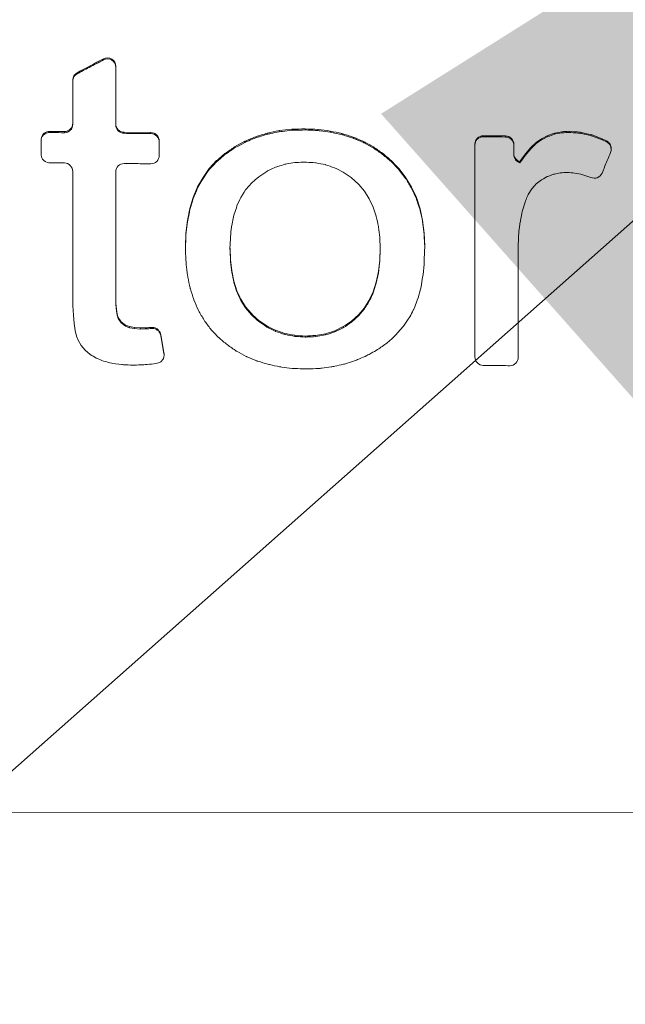
# Paper-space layout '1' of a CAD drawing. Units: feet. Extents: x -0.8 to 15.8, y -0.3 to 10.3.
# Drawn here: x 5.3 to 5.3, y 3.2 to 3.2 of the extents above; entities that cross this region are included whole.
import ezdxf

# ---------------------------------------------------------------- set-up
doc = ezdxf.new("R2010")
doc.units = ezdxf.units.FT
doc.header["$MEASUREMENT"] = 0
for name, color, linetype, lineweight in [('UGD - DETAIL 2', 7, 'Continuous', 5), ('UGD - DETAIL 5', 7, 'Continuous', 25), ('UGD - DETAIL TEXT', 7, 'Continuous', 9), ('UGD - TITLEBLOCK', 7, 'Continuous', 9)]:
    doc.layers.add(name, color=color, linetype=linetype, lineweight=lineweight)
doc.styles.add('UGD_Standard', font='arial.ttf')
doc.dimstyles.new('UGD_Standard', dxfattribs={"dimtxt": 0.075, "dimasz": 0.075, "dimexe": 0.075, "dimexo": 0.075, "dimgap": 0.075, "dimtad": 0, "dimtih": 1, "dimtoh": 1, "dimlfac": -1, "dimzin": 0, "dimdsep": 46, "dimtxsty": 'UGD_Standard', "dimcen": 0.075, "dimclrd": 7, "dimclre": 7, "dimclrt": 7, "dimadec": 0, "dimazin": 0, "dimtfac": 1, "dimtofl": 0, "dimtmove": 0, "dimatfit": 1, "dimfxl": 1, "dimtfill": 1, "dimtolj": 1, "dimtzin": 0, "dimlwd": -1, "dimlwe": -1, "dimarcsym": 0})

# ---------------------------------------------------------------- blocks, each defined once
blk = doc.blocks.new('sc160_chamber_endcap')
at = {"layer": 'UGD - DETAIL 2'}
for p, q in [((5.8365, 1.4152), (5.8365, 1.4136)), ((5.8549, 1.4039), (5.8549, 1.4023)), ((5.7971, 1.3943), (5.7971, 1.3927)), ((5.7905, 1.3832), (5.7905, 1.3816)), ((5.7555, 1.3064), (5.7555, 1.3048)), ((5.778, 1.3062), (5.778, 1.3045)), ((5.9075, 1.3048), (5.8674, 1.3052)), ((5.8674, 1.3052), (5.8674, 1.3036)), ((5.9075, 1.3048), (5.9075, 1.3032)), ((6.0645, 1.2986), (6.0645, 1.297)), ((6.0997, 1.3076), (6.0816, 1.3038)), ((6.0816, 1.3038), (6.0816, 1.3022)), ((6.1186, 1.3097), (6.0997, 1.3076)), ((6.0997, 1.3076), (6.0997, 1.306)), ((6.1186, 1.3097), (6.1186, 1.3081)), ((6.1384, 1.3103), (6.1384, 1.3087)), ((6.1577, 1.3094), (6.1577, 1.3078)), ((6.176, 1.307), (6.176, 1.3054)), ((6.1935, 1.3032), (6.1935, 1.3016)), ((6.2101, 1.298), (6.2101, 1.2964)), ((6.4383, 1.2997), (6.405, 1.3)), ((6.405, 1.3), (6.405, 1.2984)), ((6.4383, 1.2997), (6.4383, 1.2981)), ((6.5016, 1.3004), (6.492, 1.2954)), ((6.5118, 1.3039), (6.5016, 1.3004)), ((6.5016, 1.3004), (6.5016, 1.2988)), ((6.5224, 1.306), (6.5118, 1.3039)), ((6.5118, 1.3039), (6.5118, 1.3023)), ((6.5224, 1.306), (6.5224, 1.3044)), ((6.5335, 1.3066), (6.5335, 1.305)), ((6.55, 1.3053), (6.55, 1.3037)), ((6.5832, 1.2956), (6.5665, 1.3016)), ((6.5665, 1.3016), (6.5665, 1.3)), ((5.743, 1.2939), (5.743, 1.2723)), ((5.92, 1.2705), (5.92, 1.2921)), ((6.0482, 1.2917), (6.0328, 1.2833)), ((6.0328, 1.2833), (6.0328, 1.2817)), ((6.0482, 1.2917), (6.0482, 1.2901)), ((6.2257, 1.2914), (6.2257, 1.2898)), ((6.2405, 1.2833), (6.2405, 1.2817)), ((6.3925, 1.2875), (6.3925, 1.2859)), ((6.4508, 1.2717), (6.4508, 1.287)), ((6.4763, 1.2822), (6.4681, 1.2727)), ((6.4843, 1.2898), (6.4763, 1.2822)), ((6.4763, 1.2822), (6.4763, 1.2806)), ((6.492, 1.2954), (6.4843, 1.2898)), ((6.4843, 1.2898), (6.4843, 1.2882)), ((6.492, 1.2954), (6.492, 1.2938)), ((6.5894, 1.2926), (6.5832, 1.2956)), ((6.5832, 1.2956), (6.5832, 1.294)), ((6.5894, 1.291), (6.5832, 1.294)), ((6.5894, 1.2926), (6.5894, 1.291)), ((6.0183, 1.2734), (6.0183, 1.2718)), ((6.2543, 1.2737), (6.2543, 1.2721)), ((6.4681, 1.2727), (6.4596, 1.2612)), ((6.4681, 1.2727), (6.4681, 1.2711)), ((6.5964, 1.2795), (6.5964, 1.2811)), ((6.0059, 1.2627), (5.9949, 1.2509)), ((6.0059, 1.2627), (6.0059, 1.2611)), ((6.2673, 1.2628), (6.2673, 1.2612)), ((6.4596, 1.2612), (6.4596, 1.2596)), ((5.9949, 1.2509), (5.9855, 1.2377)), ((5.9949, 1.2509), (5.9949, 1.2493)), ((6.2892, 1.2372), (6.279, 1.2505)), ((6.279, 1.2505), (6.279, 1.2489)), ((6.554, 1.2417), (6.566, 1.2377)), ((5.9774, 1.2234), (5.9709, 1.2078)), ((5.9855, 1.2377), (5.9774, 1.2234)), ((5.9774, 1.2234), (5.9774, 1.2218)), ((5.9855, 1.2377), (5.9855, 1.2361)), ((6.2074, 1.2373), (6.2186, 1.2272)), ((6.2186, 1.2272), (6.2271, 1.2171)), ((6.2978, 1.2229), (6.2892, 1.2372)), ((6.2892, 1.2372), (6.2892, 1.2356)), ((6.2271, 1.2171), (6.2343, 1.2058)), ((6.3048, 1.2074), (6.2978, 1.2229)), ((6.2978, 1.2229), (6.2978, 1.2212)), ((6.4722, 1.2119), (6.4776, 1.2204)), ((5.9709, 1.2078), (5.9657, 1.191)), ((5.9709, 1.2078), (5.9709, 1.2062)), ((6.2343, 1.2058), (6.2402, 1.1932)), ((6.3103, 1.1908), (6.3048, 1.2074)), ((6.3048, 1.2074), (6.3048, 1.2058)), ((5.9657, 1.191), (5.9621, 1.1729)), ((5.9657, 1.191), (5.9657, 1.1894)), ((6.2402, 1.1932), (6.2448, 1.1794)), ((6.3142, 1.1731), (6.3103, 1.1908)), ((6.3103, 1.1908), (6.3103, 1.1892)), ((5.9621, 1.1729), (5.9599, 1.1536)), ((5.9621, 1.1729), (5.9621, 1.1713)), ((6.3165, 1.1544), (6.3142, 1.1731)), ((6.3142, 1.1731), (6.3142, 1.1715)), ((6.3165, 1.1528), (6.3142, 1.1715)), ((5.9599, 1.1536), (5.9592, 1.1331)), ((5.9599, 1.1536), (5.9599, 1.152)), ((6.3173, 1.1345), (6.3165, 1.1544)), ((6.3165, 1.1544), (6.3165, 1.1528)), ((6.25, 1.1482), (6.2507, 1.1307)), ((5.9592, 1.1331), (5.9592, 1.1315)), ((6.0265, 1.1144), (6.0259, 1.1317)), ((6.2506, 1.1314), (6.25, 1.1137)), ((6.2507, 1.1307), (6.25, 1.1121)), ((6.3173, 1.1345), (6.3173, 1.1329)), ((6.0285, 1.0976), (6.0265, 1.1144)), ((6.0265, 1.1144), (6.0265, 1.1127)), ((6.25, 1.1137), (6.248, 1.0966)), ((6.25, 1.1137), (6.25, 1.1121)), ((6.0317, 1.0821), (6.0285, 1.0976)), ((6.0285, 1.0976), (6.0285, 1.096)), ((6.248, 1.0966), (6.2448, 1.0809)), ((6.248, 1.095), (6.2448, 1.0793)), ((6.248, 1.0966), (6.248, 1.095)), ((6.0363, 1.068), (6.0317, 1.0821)), ((6.0317, 1.0821), (6.0317, 1.0805)), ((6.0363, 1.0664), (6.0317, 1.0805)), ((6.2448, 1.0809), (6.2402, 1.0666)), ((6.2448, 1.0809), (6.2448, 1.0793)), ((5.7905, 1.0623), (5.7907, 1.0459)), ((6.0363, 1.068), (6.0363, 1.0664)), ((6.2402, 1.0666), (6.2343, 1.0538)), ((6.2402, 1.0666), (6.2402, 1.065)), ((5.8551, 1.0488), (5.8549, 1.0601)), ((5.8551, 1.0472), (5.8549, 1.0585)), ((5.8558, 1.0397), (5.8551, 1.0488)), ((5.8551, 1.0488), (5.8551, 1.0472)), ((5.8558, 1.0381), (5.8551, 1.0472)), ((6.0493, 1.0438), (6.0422, 1.0552)), ((6.0422, 1.0552), (6.0422, 1.0536)), ((6.0493, 1.0422), (6.0422, 1.0536)), ((6.2343, 1.0538), (6.2272, 1.0424)), ((6.2343, 1.0538), (6.2343, 1.0522)), ((5.8569, 1.0328), (5.8558, 1.0397)), ((5.8558, 1.0397), (5.8558, 1.0381)), ((5.8569, 1.0312), (5.8558, 1.0381)), ((5.8584, 1.0281), (5.8569, 1.0328)), ((5.8569, 1.0328), (5.8569, 1.0312)), ((6.0578, 1.0337), (6.0493, 1.0438)), ((6.0493, 1.0438), (6.0493, 1.0422)), ((6.0578, 1.0321), (6.0493, 1.0422)), ((6.0578, 1.0337), (6.0578, 1.0321)), ((6.2187, 1.0324), (6.2076, 1.0224)), ((6.2272, 1.0424), (6.2187, 1.0324)), ((6.2187, 1.0324), (6.2187, 1.0308)), ((6.2272, 1.0424), (6.2272, 1.0408)), ((5.7914, 1.0314), (5.7925, 1.019)), ((5.7925, 1.019), (5.7941, 1.0086)), ((5.8584, 1.0265), (5.8569, 1.0312)), ((5.8628, 1.0216), (5.8584, 1.0281)), ((5.8584, 1.0281), (5.8584, 1.0265)), ((5.8628, 1.02), (5.8584, 1.0265)), ((5.8694, 1.0167), (5.8628, 1.0216)), ((5.8628, 1.0216), (5.8628, 1.02)), ((5.8694, 1.0151), (5.8628, 1.02)), ((6.0689, 1.0236), (6.0689, 1.022)), ((6.2076, 1.0224), (6.2076, 1.0208)), ((5.7941, 1.0086), (5.7961, 1.0002)), ((5.8754, 1.0143), (5.8694, 1.0167)), ((5.8694, 1.0167), (5.8694, 1.0151)), ((5.8754, 1.0127), (5.8694, 1.0151)), ((5.8827, 1.0129), (5.8754, 1.0143)), ((5.8754, 1.0143), (5.8754, 1.0127)), ((5.8827, 1.0113), (5.8754, 1.0127)), ((5.8916, 1.0123), (5.8827, 1.0129)), ((5.8827, 1.0129), (5.8827, 1.0113)), ((5.8916, 1.0107), (5.8827, 1.0113)), ((5.8996, 1.0125), (5.8916, 1.0123)), ((5.8916, 1.0123), (5.8916, 1.0107)), ((5.8996, 1.0109), (5.8916, 1.0107)), ((5.8996, 1.0125), (5.8996, 1.0109)), ((5.9089, 1.0131), (5.9089, 1.0115)), ((5.927, 0.9756), (5.9221, 1.0027)), ((5.9221, 1.0027), (5.9221, 1.0011)), ((6.081, 1.0153), (6.081, 1.0137)), ((6.0939, 1.0088), (6.0939, 1.0072)), ((6.1078, 1.0042), (6.0939, 1.0088)), ((6.1078, 1.0042), (6.1078, 1.0025)), ((6.1687, 1.0036), (6.154, 1.001)), ((6.1826, 1.008), (6.1687, 1.0036)), ((6.1687, 1.0036), (6.1687, 1.002)), ((6.1955, 1.0143), (6.1826, 1.008)), ((6.1826, 1.008), (6.1826, 1.0064)), ((6.1955, 1.0143), (6.1955, 1.0127)), ((5.7961, 1.0002), (5.7985, 0.9938)), ((5.7985, 0.9938), (5.8031, 0.9859)), ((6.1227, 1.0013), (6.1227, 0.9997)), ((6.1384, 1.0002), (6.1384, 0.9986)), ((6.154, 1.001), (6.154, 0.9994)), ((5.8031, 0.9859), (5.8092, 0.9789)), ((5.8092, 0.9789), (5.8167, 0.9726)), ((5.9271, 0.9733), (5.927, 0.9756)), ((5.927, 0.9756), (5.927, 0.974)), ((5.9273, 0.9717), (5.9273, 0.9734)), ((5.9118, 0.9586), (5.9167, 0.9594)), ((4.9948, 0.2882), (11.1534, 0.2833))]:
    blk.add_line(p, q, dxfattribs=at)
at = {"layer": 'UGD - DETAIL 2', "flags": 128}
for points in [[(6.5016, 1.2988), (6.4953, 1.2955), (6.492, 1.2938)], [(6.5118, 1.3023), (6.5041, 1.2996), (6.5016, 1.2988)], [(6.5224, 1.3044), (6.5133, 1.3026), (6.5118, 1.3023)], [(6.5832, 1.294), (6.5685, 1.2993), (6.5665, 1.3)], [(6.0482, 1.2901), (6.0389, 1.2851), (6.0328, 1.2817)], [(6.4843, 1.2882), (6.4808, 1.2849), (6.4763, 1.2806)], [(6.492, 1.2938), (6.4878, 1.2907), (6.4843, 1.2882)], [(6.4681, 1.2711), (6.4651, 1.267), (6.4596, 1.2596)], [(6.4763, 1.2806), (6.4732, 1.277), (6.4681, 1.2711)], [(6.0059, 1.2611), (6.0011, 1.2559), (5.9949, 1.2493)], [(5.9949, 1.2493), (5.9913, 1.2443), (5.9855, 1.2361)], [(6.0578, 1.2288), (6.0635, 1.2338), (6.0689, 1.2387)], [(6.2892, 1.2356), (6.2792, 1.2487), (6.279, 1.2489)], [(6.4921, 1.2339), (6.4953, 1.2357), (6.5008, 1.2389)], [(6.5008, 1.2389), (6.5031, 1.2397), (6.5101, 1.2424)], [(6.5101, 1.2424), (6.5114, 1.2426), (6.5199, 1.2445)], [(5.9855, 1.2361), (5.9829, 1.2315), (5.9774, 1.2218)], [(6.0493, 1.219), (6.0544, 1.2249), (6.0578, 1.2288)], [(6.4776, 1.2204), (6.4818, 1.225), (6.4843, 1.2278)], [(6.4843, 1.2278), (6.4881, 1.2308), (6.4921, 1.2339)], [(5.9774, 1.2218), (5.9756, 1.2175), (5.9709, 1.2062)], [(6.0422, 1.2077), (6.0471, 1.2154), (6.0493, 1.219)], [(5.9709, 1.2062), (5.9696, 1.2021), (5.9657, 1.1894)], [(6.0317, 1.1811), (6.0354, 1.1923), (6.0363, 1.1951)], [(6.0363, 1.1951), (6.0407, 1.2046), (6.0422, 1.2077)], [(5.9657, 1.1894), (5.965, 1.1854), (5.9621, 1.1713)], [(6.0285, 1.1657), (6.0312, 1.1784), (6.0317, 1.1811)], [(6.46, 1.1701), (6.4627, 1.1834), (6.4634, 1.1866)], [(5.9621, 1.1713), (5.9617, 1.1674), (5.9599, 1.152)], [(5.9599, 1.152), (5.9598, 1.148), (5.9592, 1.1315)], [(6.3173, 1.1329), (6.3167, 1.1493), (6.3165, 1.1528)], [(6.0258, 1.1309), (6.0264, 1.1461), (6.0265, 1.149)], [(6.0265, 1.1127), (6.0259, 1.1283), (6.0258, 1.1309)], [(6.3167, 1.1117), (6.3172, 1.1284), (6.3173, 1.1329)], [(6.0285, 1.096), (6.0267, 1.1112), (6.0265, 1.1127)], [(6.25, 1.1121), (6.2497, 1.1092), (6.248, 1.095)], [(6.3149, 1.092), (6.3163, 1.1076), (6.3167, 1.1117)], [(6.3118, 1.0739), (6.3142, 1.0882), (6.3149, 1.092)], [(6.2448, 1.0793), (6.2438, 1.0764), (6.2402, 1.065)], [(6.3075, 1.0574), (6.3108, 1.0703), (6.3118, 1.0739)], [(6.3019, 1.0425), (6.3061, 1.0539), (6.3075, 1.0574)], [(5.7907, 1.0459), (5.7908, 1.0453), (5.7914, 1.0314)], [(6.2272, 1.0408), (6.2238, 1.0368), (6.2187, 1.0308)], [(6.2187, 1.0308), (6.2133, 1.0259), (6.2076, 1.0208)], [(6.2855, 1.0148), (6.2917, 1.0239), (6.2952, 1.0292)], [(6.1826, 1.0064), (6.1726, 1.0032), (6.1687, 1.002)], [(6.2742, 1.0018), (6.2807, 1.0093), (6.2855, 1.0148)], [(5.927, 0.974), (5.9233, 0.9946), (5.9221, 1.0011)], [(6.1687, 1.002), (6.1572, 1), (6.154, 0.9994)], [(6.2613, 0.9901), (6.268, 0.9961), (6.2742, 1.0018)], [(5.8491, 0.9595), (5.8502, 0.9593), (5.8638, 0.9575)]]:
    blk.add_lwpolyline(points, dxfattribs=at)
at = {"layer": 'UGD - DETAIL 2'}
for centre, major_axis, ratio, start_param, end_param in [((12.4998, -5.4082), (0.0008, 15.5948), 0.541346, 0.000064, 1.184773), ((12.5, -5.75), (0.0001, 15.7681), 0.528692, 0.000015, 1.167967), ((12.5, -4.0447), (0.0107, 16.0447), 0.626951, 0.549133, 1.28564)]:
    blk.add_ellipse(centre, major_axis=major_axis, ratio=ratio, start_param=start_param, end_param=end_param, dxfattribs=at)
for points in [[(5.8365, 1.4152), (5.8233, 1.4082), (5.8102, 1.4013), (5.7971, 1.3943)], [(5.778, 1.3062), (5.7705, 1.3062), (5.763, 1.3063), (5.7555, 1.3064)], [(6.0645, 1.2986), (6.059, 1.2963), (6.0536, 1.294), (6.0482, 1.2917)], [(6.0816, 1.3038), (6.0759, 1.3021), (6.0702, 1.3003), (6.0645, 1.2986)], [(6.1384, 1.3103), (6.1318, 1.3101), (6.1252, 1.3099), (6.1186, 1.3097)], [(6.1577, 1.3094), (6.1512, 1.3097), (6.1448, 1.31), (6.1384, 1.3103)], [(6.176, 1.307), (6.1699, 1.3078), (6.1638, 1.3086), (6.1577, 1.3094)], [(6.1935, 1.3032), (6.1877, 1.3045), (6.1819, 1.3058), (6.176, 1.307)], [(6.2101, 1.298), (6.2045, 1.2998), (6.199, 1.3015), (6.1935, 1.3032)], [(6.2257, 1.2914), (6.2205, 1.2936), (6.2153, 1.2958), (6.2101, 1.298)], [(6.5335, 1.3066), (6.5298, 1.3064), (6.5261, 1.3062), (6.5224, 1.306)], [(6.55, 1.3053), (6.5445, 1.3057), (6.539, 1.3062), (6.5335, 1.3066)], [(6.5665, 1.3016), (6.561, 1.3028), (6.5555, 1.3041), (6.55, 1.3053)], [(6.0328, 1.2833), (6.028, 1.28), (6.0231, 1.2767), (6.0183, 1.2734)], [(6.2405, 1.2833), (6.2356, 1.286), (6.2306, 1.2887), (6.2257, 1.2914)], [(6.2543, 1.2737), (6.2497, 1.2769), (6.2451, 1.2801), (6.2405, 1.2833)], [(6.0183, 1.2734), (6.0142, 1.2698), (6.01, 1.2663), (6.0059, 1.2627)], [(6.2673, 1.2628), (6.263, 1.2664), (6.2586, 1.2701), (6.2543, 1.2737)], [(6.279, 1.2505), (6.2751, 1.2546), (6.2712, 1.2587), (6.2673, 1.2628)], [(6.0689, 1.2387), (6.073, 1.2414), (6.077, 1.244), (6.081, 1.2467)], [(6.1824, 1.252), (6.1867, 1.2499), (6.191, 1.2477), (6.1953, 1.2456)], [(6.1953, 1.2456), (6.1994, 1.2428), (6.2034, 1.2401), (6.2074, 1.2373)], [(6.5421, 1.2442), (6.5461, 1.2434), (6.5501, 1.2425), (6.554, 1.2417)], [(6.0422, 1.0552), (6.0402, 1.0595), (6.0382, 1.0638), (6.0363, 1.068)], [(6.0422, 1.0536), (6.0402, 1.0579), (6.0382, 1.0621), (6.0363, 1.0664)], [(6.0689, 1.0236), (6.0652, 1.0269), (6.0615, 1.0303), (6.0578, 1.0337)], [(6.0689, 1.022), (6.0652, 1.0253), (6.0615, 1.0287), (6.0578, 1.0321)], [(6.081, 1.0153), (6.077, 1.018), (6.0729, 1.0208), (6.0689, 1.0236)], [(6.081, 1.0137), (6.077, 1.0164), (6.0729, 1.0192), (6.0689, 1.022)], [(6.2076, 1.0224), (6.2036, 1.0197), (6.1995, 1.017), (6.1955, 1.0143)], [(6.2076, 1.0208), (6.2036, 1.0181), (6.1995, 1.0154), (6.1955, 1.0127)], [(5.9089, 1.0131), (5.9058, 1.0129), (5.9027, 1.0127), (5.8996, 1.0125)], [(5.9089, 1.0115), (5.9058, 1.0113), (5.9027, 1.0111), (5.8996, 1.0109)], [(6.0939, 1.0088), (6.0896, 1.011), (6.0853, 1.0131), (6.081, 1.0153)], [(6.0939, 1.0072), (6.0896, 1.0094), (6.0853, 1.0115), (6.081, 1.0137)], [(6.1227, 1.0013), (6.1177, 1.0023), (6.1128, 1.0032), (6.1078, 1.0042)], [(6.1384, 1.0002), (6.1331, 1.0006), (6.1279, 1.0009), (6.1227, 1.0013)], [(6.154, 1.001), (6.1488, 1.0008), (6.1436, 1.0005), (6.1384, 1.0002)], [(5.8167, 0.9726), (5.8197, 0.9708), (5.8227, 0.969), (5.8257, 0.9671)], [(5.8257, 0.9671), (5.8293, 0.9657), (5.8329, 0.9642), (5.8364, 0.9627)], [(5.8364, 0.9627), (5.8407, 0.9616), (5.8449, 0.9605), (5.8491, 0.9595)]]:
    blk.add_open_spline(points, degree=3, dxfattribs=at)
for points, knots in [([(5.8549, 1.4039), (5.8549, 1.4083), (5.8525, 1.4124), (5.8452, 1.417), (5.8404, 1.4173), (5.8365, 1.4152)], [0, 0, 0, 0, 0.5, 0.5, 1, 1, 1, 1]), ([(5.8365, 1.4136), (5.8404, 1.4156), (5.8453, 1.4154), (5.8525, 1.4108), (5.8549, 1.4066), (5.8549, 1.4023)], [0, 0, 0, 0, 0.5, 0.5, 1, 1, 1, 1]), ([(5.8365, 1.4136), (5.8293, 1.4098), (5.8221, 1.4059), (5.8149, 1.4021), (5.809, 1.399), (5.803, 1.3958), (5.7971, 1.3927)], [0.004621247, 0.004621247, 0.004621247, 0.004621247, 0.005253065, 0.005253065, 0.005253065, 0.005775459, 0.005775459, 0.005775459, 0.005775459]), ([(5.8549, 1.4023), (5.8549, 1.3901), (5.8549, 1.378), (5.8549, 1.3658), (5.8549, 1.3493), (5.8549, 1.3329), (5.8549, 1.3164)], [0.016558077, 0.016558077, 0.016558077, 0.016558077, 0.01751021, 0.01751021, 0.01751021, 0.0188016, 0.0188016, 0.0188016, 0.0188016]), ([(5.7971, 1.3943), (5.7951, 1.3932), (5.7934, 1.3916), (5.7911, 1.3877), (5.7905, 1.3855), (5.7905, 1.3832)], [0, 0, 0, 0, 0.5, 0.5, 1, 1, 1, 1]), ([(5.7971, 1.3927), (5.7951, 1.3916), (5.7934, 1.39), (5.7911, 1.3861), (5.7905, 1.3839), (5.7905, 1.3816)], [0, 0, 0, 0, 0.5, 0.5, 1, 1, 1, 1]), ([(5.7905, 1.3816), (5.7905, 1.373), (5.7905, 1.3644), (5.7905, 1.3558), (5.7905, 1.3429), (5.7905, 1.33), (5.7905, 1.317)], [0.015763491, 0.015763491, 0.015763491, 0.015763491, 0.016437134, 0.016437134, 0.016437134, 0.01745066, 0.01745066, 0.01745066, 0.01745066]), ([(5.7905, 1.3187), (5.7905, 1.3154), (5.7892, 1.3121), (5.7845, 1.3075), (5.7813, 1.3061), (5.778, 1.3062)], [0, 0, 0, 0, 0.5, 0.5, 1, 1, 1, 1]), ([(5.7905, 1.317), (5.7905, 1.3138), (5.7892, 1.3105), (5.7845, 1.3058), (5.7813, 1.3045), (5.778, 1.3045)], [0, 0, 0, 0, 0.5, 0.5, 1, 1, 1, 1]), ([(5.8674, 1.3052), (5.864, 1.3053), (5.8608, 1.3067), (5.8562, 1.3114), (5.8549, 1.3146), (5.8549, 1.318)], [0, 0, 0, 0, 0.5, 0.5, 1, 1, 1, 1]), ([(5.8549, 1.3164), (5.8549, 1.3131), (5.8562, 1.3098), (5.8608, 1.3051), (5.8641, 1.3037), (5.8674, 1.3036)], [0, 0, 0, 0, 0.5, 0.5, 1, 1, 1, 1]), ([(5.7555, 1.3064), (5.7541, 1.3063), (5.7514, 1.306), (5.7477, 1.304), (5.7449, 1.301), (5.7433, 1.2974), (5.7431, 1.295), (5.743, 1.2939)], [0, 0, 0, 0, 0.210544, 0.421221, 0.627203, 0.831728, 1, 1, 1, 1]), ([(5.7555, 1.3048), (5.7546, 1.3047), (5.7523, 1.3046), (5.7496, 1.3035), (5.7469, 1.3016), (5.7447, 1.299), (5.7432, 1.2955), (5.7431, 1.2932), (5.743, 1.2923)], [0, 0, 0, 0, 0.13986, 0.346332, 0.440794, 0.647026, 0.853153, 1, 1, 1, 1]), ([(5.778, 1.3045), (5.7723, 1.3046), (5.7666, 1.3047), (5.7609, 1.3047), (5.7591, 1.3047), (5.7573, 1.3048), (5.7555, 1.3048)], [0.0030528769, 0.0030528769, 0.0030528769, 0.0030528769, 0.0035020437, 0.0035020437, 0.0035020437, 0.0036441667, 0.0036441667, 0.0036441667, 0.0036441667]), ([(5.9075, 1.3032), (5.8989, 1.3033), (5.8855, 1.3034), (5.8722, 1.3036), (5.8674, 1.3036)], [0, 0, 0, 0, 0.642501, 1, 1, 1, 1]), ([(5.92, 1.2921), (5.92, 1.2955), (5.9187, 1.2987), (5.9141, 1.3034), (5.9109, 1.3048), (5.9075, 1.3048)], [0, 0, 0, 0, 0.5, 0.5, 1, 1, 1, 1]), ([(5.9075, 1.3032), (5.9109, 1.3032), (5.9141, 1.3018), (5.9187, 1.2971), (5.92, 1.2938), (5.92, 1.2905)], [0, 0, 0, 0, 0.5, 0.5, 1, 1, 1, 1]), ([(6.0645, 1.297), (6.0609, 1.2955), (6.0574, 1.294), (6.0539, 1.2925), (6.052, 1.2917), (6.0501, 1.2909), (6.0482, 1.2901)], [0.0027895057, 0.0027895057, 0.0027895057, 0.0027895057, 0.0030875124, 0.0030875124, 0.0030875124, 0.0032472972, 0.0032472972, 0.0032472972, 0.0032472972]), ([(6.0816, 1.3022), (6.0777, 1.301), (6.0737, 1.2998), (6.0698, 1.2986), (6.068, 1.2981), (6.0662, 1.2975), (6.0645, 1.297)], [0.0028198278, 0.0028198278, 0.0028198278, 0.0028198278, 0.0031423917, 0.0031423917, 0.0031423917, 0.0032865177, 0.0032865177, 0.0032865177, 0.0032865177]), ([(6.0997, 1.306), (6.0953, 1.3051), (6.0893, 1.3038), (6.0833, 1.3026), (6.0816, 1.3022)], [0, 0, 0, 0, 0.723934, 1, 1, 1, 1]), ([(6.1186, 1.3081), (6.1139, 1.3076), (6.1076, 1.3068), (6.1013, 1.3061), (6.0997, 1.306)], [0, 0, 0, 0, 0.748514, 1, 1, 1, 1]), ([(6.1384, 1.3087), (6.1333, 1.3085), (6.1283, 1.3084), (6.1232, 1.3082), (6.1217, 1.3082), (6.1201, 1.3081), (6.1186, 1.3081)], [0.0024602308, 0.0024602308, 0.0024602308, 0.0024602308, 0.0028573281, 0.0028573281, 0.0028573281, 0.0029790617, 0.0029790617, 0.0029790617, 0.0029790617]), ([(6.1577, 1.3078), (6.1526, 1.308), (6.1474, 1.3083), (6.1423, 1.3085), (6.141, 1.3086), (6.1397, 1.3086), (6.1384, 1.3087)], [0.0024544607, 0.0024544607, 0.0024544607, 0.0024544607, 0.0028573282, 0.0028573282, 0.0028573282, 0.0029610035, 0.0029610035, 0.0029610035, 0.0029610035]), ([(6.176, 1.3054), (6.171, 1.3061), (6.1659, 1.3067), (6.1608, 1.3074), (6.1597, 1.3075), (6.1587, 1.3076), (6.1577, 1.3078)], [0.0024527516, 0.0024527516, 0.0024527516, 0.0024527516, 0.0028573283, 0.0028573283, 0.0028573283, 0.0029398051, 0.0029398051, 0.0029398051, 0.0029398051]), ([(6.1935, 1.3016), (6.1885, 1.3027), (6.1834, 1.3038), (6.1784, 1.3049), (6.1776, 1.3051), (6.1768, 1.3053), (6.176, 1.3054)], [0.0024496021, 0.0024496021, 0.0024496021, 0.0024496021, 0.0028573283, 0.0028573283, 0.0028573283, 0.0029205081, 0.0029205081, 0.0029205081, 0.0029205081]), ([(6.2101, 1.2964), (6.2051, 1.298), (6.2001, 1.2995), (6.1952, 1.3011), (6.1946, 1.3013), (6.1941, 1.3015), (6.1935, 1.3016)], [0.0024452683, 0.0024452683, 0.0024452683, 0.0024452683, 0.0028573283, 0.0028573283, 0.0028573283, 0.0029036965, 0.0029036965, 0.0029036965, 0.0029036965]), ([(6.405, 1.3), (6.4017, 1.3001), (6.3985, 1.2987), (6.3938, 1.2941), (6.3925, 1.2908), (6.3925, 1.2875)], [0, 0, 0, 0, 0.5, 0.5, 1, 1, 1, 1]), ([(6.405, 1.2984), (6.4017, 1.2985), (6.3984, 1.2971), (6.3938, 1.2925), (6.3925, 1.2892), (6.3925, 1.2859)], [0, 0, 0, 0, 0.5, 0.5, 1, 1, 1, 1]), ([(6.4383, 1.2981), (6.431, 1.2982), (6.4199, 1.2983), (6.4088, 1.2984), (6.405, 1.2984)], [0, 0, 0, 0, 0.6569377, 1, 1, 1, 1]), ([(6.4508, 1.287), (6.4508, 1.2904), (6.4494, 1.2936), (6.4449, 1.2983), (6.4416, 1.2997), (6.4383, 1.2997)], [0, 0, 0, 0, 0.5, 0.5, 1, 1, 1, 1]), ([(6.4383, 1.2981), (6.4416, 1.2981), (6.4449, 1.2967), (6.4494, 1.292), (6.4508, 1.2887), (6.4508, 1.2854)], [0, 0, 0, 0, 0.5, 0.5, 1, 1, 1, 1]), ([(6.5335, 1.305), (6.5301, 1.3048), (6.5267, 1.3046), (6.5232, 1.3044), (6.523, 1.3044), (6.5227, 1.3044), (6.5224, 1.3044)], [0.0012415508, 0.0012415508, 0.0012415508, 0.0012415508, 0.001510269, 0.001510269, 0.001510269, 0.0015320246, 0.0015320246, 0.0015320246, 0.0015320246]), ([(6.55, 1.3037), (6.5454, 1.304), (6.5408, 1.3044), (6.5362, 1.3048), (6.5353, 1.3049), (6.5344, 1.3049), (6.5335, 1.305)], [0.0074461621, 0.0074461621, 0.0074461621, 0.0074461621, 0.0078073605, 0.0078073605, 0.0078073605, 0.0078786371, 0.0078786371, 0.0078786371, 0.0078786371]), ([(6.5665, 1.3), (6.5617, 1.3011), (6.557, 1.3021), (6.5522, 1.3032), (6.5514, 1.3034), (6.5507, 1.3035), (6.55, 1.3037)], [0.007541971, 0.007541971, 0.007541971, 0.007541971, 0.0079286889, 0.0079286889, 0.0079286889, 0.0079880082, 0.0079880082, 0.0079880082, 0.0079880082]), ([(6.2257, 1.2898), (6.2209, 1.2918), (6.2157, 1.294), (6.2104, 1.2963), (6.2101, 1.2964)], [0, 0, 0, 0, 0.9274793, 1, 1, 1, 1]), ([(6.2405, 1.2817), (6.2358, 1.2842), (6.2311, 1.2868), (6.2265, 1.2893), (6.2262, 1.2895), (6.226, 1.2896), (6.2257, 1.2898)], [0.0024341878, 0.0024341878, 0.0024341878, 0.0024341878, 0.0028573279, 0.0028573279, 0.0028573279, 0.0028798091, 0.0028798091, 0.0028798091, 0.0028798091]), ([(6.3925, 1.2859), (6.3925, 1.2822), (6.3925, 1.2785), (6.3925, 1.2749), (6.3925, 1.2278), (6.3925, 1.1808), (6.3925, 1.1337), (6.3925, 1.0951), (6.3925, 1.0566), (6.3925, 1.018), (6.3925, 1.0016), (6.3925, 0.9852), (6.3925, 0.9689)], [0.037583403, 0.037583403, 0.037583403, 0.037583403, 0.037872724, 0.037872724, 0.037872724, 0.041557097, 0.041557097, 0.041557097, 0.044577636, 0.044577636, 0.044577636, 0.045858804, 0.045858804, 0.045858804, 0.045858804]), ([(6.5963, 1.2811), (6.5963, 1.2823), (6.5962, 1.2849), (6.5943, 1.2886), (6.5918, 1.2912), (6.59, 1.2922), (6.5894, 1.2926)], [0, 0, 0, 0, 0.243467, 0.546499, 0.857302, 1, 1, 1, 1]), ([(6.5955, 1.2747), (6.5958, 1.2757), (6.5966, 1.2782), (6.5964, 1.2824), (6.5947, 1.2865), (6.5921, 1.2894), (6.5901, 1.2905), (6.5894, 1.291)], [0, 0, 0, 0, 0.174667, 0.405035, 0.636177, 0.867291, 1, 1, 1, 1]), ([(5.743, 1.2723), (5.743, 1.2719), (5.7431, 1.2699), (5.7441, 1.2666), (5.7466, 1.263), (5.7503, 1.2605), (5.7535, 1.2596), (5.7552, 1.2596), (5.7555, 1.2596)], [0, 0, 0, 0, 0.068171, 0.289479, 0.510669, 0.735761, 0.959325, 1, 1, 1, 1]), ([(5.9075, 1.258), (5.9108, 1.258), (5.9141, 1.2593), (5.9187, 1.264), (5.92, 1.2672), (5.92, 1.2705)], [0, 0, 0, 0, 0.5, 0.5, 1, 1, 1, 1]), ([(6.0183, 1.2718), (6.0162, 1.27), (6.0121, 1.2664), (6.0079, 1.2629), (6.0059, 1.2611)], [0, 0, 0, 0, 0.503557, 1, 1, 1, 1]), ([(6.0328, 1.2817), (6.0301, 1.2799), (6.0274, 1.278), (6.0247, 1.2762), (6.0226, 1.2747), (6.0204, 1.2733), (6.0183, 1.2718)], [0.0027374213, 0.0027374213, 0.0027374213, 0.0027374213, 0.0029900274, 0.0029900274, 0.0029900274, 0.0031918254, 0.0031918254, 0.0031918254, 0.0031918254]), ([(6.2543, 1.2721), (6.2499, 1.2752), (6.2454, 1.2782), (6.241, 1.2813), (6.2408, 1.2814), (6.2406, 1.2815), (6.2405, 1.2817)], [0.0028849624, 0.0028849624, 0.0028849624, 0.0028849624, 0.0033142465, 0.0033142465, 0.0033142465, 0.0033305523, 0.0033305523, 0.0033305523, 0.0033305523]), ([(6.2673, 1.2612), (6.2631, 1.2647), (6.2589, 1.2682), (6.2547, 1.2718), (6.2546, 1.2719), (6.2545, 1.272), (6.2543, 1.2721)], [0.0028992847, 0.0028992847, 0.0028992847, 0.0028992847, 0.0033348496, 0.0033348496, 0.0033348496, 0.0033491197, 0.0033491197, 0.0033491197, 0.0033491197]), ([(6.4596, 1.2612), (6.457, 1.262), (6.4548, 1.2636), (6.4517, 1.2679), (6.4508, 1.2706), (6.4508, 1.2733)], [0, 0, 0, 0, 0.5, 0.5, 1, 1, 1, 1]), ([(6.4508, 1.2717), (6.4508, 1.269), (6.4517, 1.2663), (6.4548, 1.262), (6.457, 1.2604), (6.4596, 1.2596)], [0, 0, 0, 0, 0.5, 0.5, 1, 1, 1, 1]), ([(6.5828, 1.2441), (6.5854, 1.2504), (6.588, 1.2567), (6.5906, 1.263), (6.5923, 1.2669), (6.5939, 1.2708), (6.5955, 1.2747)], [0.0035211216, 0.0035211216, 0.0035211216, 0.0035211216, 0.0040519792, 0.0040519792, 0.0040519792, 0.0043779413, 0.0043779413, 0.0043779413, 0.0043779413]), ([(5.7555, 1.2596), (5.7573, 1.2595), (5.7591, 1.2595), (5.7609, 1.2595), (5.7666, 1.2594), (5.7723, 1.2594), (5.778, 1.2593)], [0.0052605293, 0.0052605293, 0.0052605293, 0.0052605293, 0.0054029164, 0.0054029164, 0.0054029164, 0.0058517815, 0.0058517815, 0.0058517815, 0.0058517815]), ([(5.778, 1.2593), (5.7813, 1.2593), (5.7845, 1.2579), (5.7891, 1.2532), (5.7905, 1.2499), (5.7905, 1.2466)], [0, 0, 0, 0, 0.5, 0.5, 1, 1, 1, 1]), ([(5.8549, 1.2459), (5.8549, 1.2492), (5.8562, 1.2525), (5.8609, 1.2571), (5.8641, 1.2584), (5.8674, 1.2584)], [0, 0, 0, 0, 0.5, 0.5, 1, 1, 1, 1]), ([(5.8674, 1.2584), (5.8722, 1.2584), (5.8855, 1.2582), (5.8989, 1.2581), (5.9075, 1.258)], [0, 0, 0, 0, 0.357757, 1, 1, 1, 1]), ([(6.081, 1.2467), (6.0825, 1.2474), (6.084, 1.2481), (6.0854, 1.2488), (6.0883, 1.2502), (6.0911, 1.2516), (6.094, 1.2529)], [0.0027625998, 0.0027625998, 0.0027625998, 0.0027625998, 0.0028904123, 0.0028904123, 0.0028904123, 0.0031347736, 0.0031347736, 0.0031347736, 0.0031347736]), ([(6.094, 1.2529), (6.0952, 1.2533), (6.0965, 1.2537), (6.0977, 1.2541), (6.1011, 1.2551), (6.1045, 1.2562), (6.1078, 1.2573)], [0.0028582764, 0.0028582764, 0.0028582764, 0.0028582764, 0.0029602773, 0.0029602773, 0.0029602773, 0.0032366508, 0.0032366508, 0.0032366508, 0.0032366508]), ([(6.1078, 1.2573), (6.1089, 1.2575), (6.1138, 1.2583), (6.1188, 1.2592), (6.1227, 1.2598)], [0, 0, 0, 0, 0.212135, 1, 1, 1, 1]), ([(6.1227, 1.2598), (6.1236, 1.2599), (6.1245, 1.2599), (6.1254, 1.26), (6.1297, 1.2602), (6.1341, 1.2604), (6.1384, 1.2606)], [0.0030218582, 0.0030218582, 0.0030218582, 0.0030218582, 0.0030935468, 0.0030935468, 0.0030935468, 0.0034340822, 0.0034340822, 0.0034340822, 0.0034340822]), ([(6.1384, 1.2606), (6.1391, 1.2605), (6.1397, 1.2605), (6.1404, 1.2604), (6.1449, 1.2601), (6.1494, 1.2598), (6.1539, 1.2595)], [0.0030856433, 0.0030856433, 0.0030856433, 0.0030856433, 0.0031378235, 0.0031378235, 0.0031378235, 0.0034949027, 0.0034949027, 0.0034949027, 0.0034949027]), ([(6.1539, 1.2595), (6.1543, 1.2595), (6.1546, 1.2594), (6.155, 1.2593), (6.1595, 1.2585), (6.1641, 1.2576), (6.1686, 1.2567)], [0.0031369812, 0.0031369812, 0.0031369812, 0.0031369812, 0.0031641888, 0.0031641888, 0.0031641888, 0.0035306676, 0.0035306676, 0.0035306676, 0.0035306676]), ([(6.1686, 1.2567), (6.1687, 1.2567), (6.1688, 1.2566), (6.1689, 1.2566), (6.1734, 1.2551), (6.1779, 1.2536), (6.1824, 1.252)], [0.0028502735, 0.0028502735, 0.0028502735, 0.0028502735, 0.0028573283, 0.0028573283, 0.0028573283, 0.0032348459, 0.0032348459, 0.0032348459, 0.0032348459]), ([(6.279, 1.2489), (6.2752, 1.2529), (6.2714, 1.2569), (6.2676, 1.2608), (6.2675, 1.261), (6.2674, 1.2611), (6.2673, 1.2612)], [0.0029010022, 0.0029010022, 0.0029010022, 0.0029010022, 0.0033383334, 0.0033383334, 0.0033383334, 0.0033498414, 0.0033498414, 0.0033498414, 0.0033498414]), ([(5.7905, 1.2466), (5.7905, 1.218), (5.7905, 1.1894), (5.7905, 1.1609), (5.7905, 1.128), (5.7905, 1.0951), (5.7905, 1.0623)], [0.018773147, 0.018773147, 0.018773147, 0.018773147, 0.021012254, 0.021012254, 0.021012254, 0.023586878, 0.023586878, 0.023586878, 0.023586878]), ([(5.8549, 1.0585), (5.8549, 1.0919), (5.8549, 1.1252), (5.8549, 1.1586), (5.8549, 1.1877), (5.8549, 1.2168), (5.8549, 1.2459)], [0.018397271, 0.018397271, 0.018397271, 0.018397271, 0.021012253, 0.021012253, 0.021012253, 0.023292601, 0.023292601, 0.023292601, 0.023292601]), ([(6.5199, 1.2445), (6.5201, 1.2445), (6.5203, 1.2445), (6.5204, 1.2445), (6.5237, 1.2447), (6.527, 1.2449), (6.5303, 1.2451)], [0.0014974262, 0.0014974262, 0.0014974262, 0.0014974262, 0.001510269, 0.001510269, 0.001510269, 0.0017682021, 0.0017682021, 0.0017682021, 0.0017682021]), ([(6.5303, 1.2451), (6.5304, 1.2451), (6.5306, 1.2451), (6.5307, 1.245), (6.5345, 1.2448), (6.5383, 1.2445), (6.5421, 1.2442)], [0.001498475, 0.001498475, 0.001498475, 0.001498475, 0.0015102691, 0.0015102691, 0.0015102691, 0.0018102139, 0.0018102139, 0.0018102139, 0.0018102139]), ([(6.566, 1.2376), (6.569, 1.2362), (6.5726, 1.236), (6.5788, 1.2384), (6.5815, 1.2409), (6.5828, 1.2441)], [0, 0, 0, 0, 0.5, 0.5, 1, 1, 1, 1]), ([(6.2978, 1.2212), (6.295, 1.2259), (6.2921, 1.2307), (6.2892, 1.2355), (6.2892, 1.2356)], [0, 0, 0, 0, 0.974804, 1, 1, 1, 1]), ([(6.3048, 1.2058), (6.3026, 1.2107), (6.3003, 1.2157), (6.2981, 1.2206), (6.298, 1.2208), (6.2979, 1.221), (6.2978, 1.2212)], [0.0024273183, 0.0024273183, 0.0024273183, 0.0024273183, 0.0028573254, 0.0028573254, 0.0028573254, 0.0028761517, 0.0028761517, 0.0028761517, 0.0028761517]), ([(6.4681, 1.2024), (6.4693, 1.2051), (6.4707, 1.2083), (6.472, 1.2115), (6.4722, 1.2119)], [0, 0, 0, 0, 0.86415, 1, 1, 1, 1]), ([(6.3103, 1.1892), (6.3086, 1.1943), (6.3069, 1.1995), (6.3052, 1.2046), (6.305, 1.205), (6.3049, 1.2054), (6.3048, 1.2058)], [0.0024290578, 0.0024290578, 0.0024290578, 0.0024290578, 0.0028573251, 0.0028573251, 0.0028573251, 0.0028885683, 0.0028885683, 0.0028885683, 0.0028885683]), ([(6.4634, 1.1866), (6.4646, 1.1907), (6.4662, 1.196), (6.4677, 1.2012), (6.4681, 1.2024)], [0, 0, 0, 0, 0.781186, 1, 1, 1, 1]), ([(6.2448, 1.1794), (6.2448, 1.1793), (6.2459, 1.1743), (6.247, 1.1693), (6.2481, 1.1644)], [0, 0, 0, 0, 0.029412, 1, 1, 1, 1]), ([(6.3142, 1.1715), (6.313, 1.1768), (6.3117, 1.1827), (6.3104, 1.1886), (6.3103, 1.1892)], [0, 0, 0, 0, 0.8995098, 1, 1, 1, 1]), ([(6.0265, 1.149), (6.027, 1.1536), (6.0277, 1.1592), (6.0284, 1.1648), (6.0285, 1.1657)], [0, 0, 0, 0, 0.839541, 1, 1, 1, 1]), ([(6.2481, 1.1644), (6.2481, 1.164), (6.2488, 1.1586), (6.2494, 1.1531), (6.25, 1.1482)], [0, 0, 0, 0, 0.080648, 1, 1, 1, 1]), ([(6.458, 1.1529), (6.4585, 1.1576), (6.4592, 1.1634), (6.4599, 1.1691), (6.46, 1.1701)], [0, 0, 0, 0, 0.827046, 1, 1, 1, 1]), ([(6.4573, 1.1349), (6.4575, 1.1399), (6.4577, 1.1459), (6.4579, 1.1519), (6.458, 1.1529)], [0, 0, 0, 0, 0.83904, 1, 1, 1, 1]), ([(6.4573, 0.9683), (6.4573, 0.9981), (6.4573, 1.028), (6.4573, 1.0578), (6.4573, 1.0835), (6.4573, 1.1092), (6.4573, 1.1349)], [0.012765907, 0.012765907, 0.012765907, 0.012765907, 0.015102686, 0.015102686, 0.015102686, 0.01711374, 0.01711374, 0.01711374, 0.01711374]), ([(5.9592, 1.1315), (5.9592, 1.1302), (5.9595, 1.1232), (5.9597, 1.1162), (5.96, 1.1105)], [0, 0, 0, 0, 0.188598, 1, 1, 1, 1]), ([(5.96, 1.1105), (5.9601, 1.1095), (5.9602, 1.1085), (5.9603, 1.1075), (5.961, 1.1019), (5.9616, 1.0963), (5.9623, 1.0907)], [0.0027775759, 0.0027775759, 0.0027775759, 0.0027775759, 0.002857325, 0.002857325, 0.002857325, 0.0032999312, 0.0032999312, 0.0032999312, 0.0032999312]), ([(5.9623, 1.0907), (5.9624, 1.09), (5.9626, 1.0892), (5.9627, 1.0885), (5.9639, 1.0831), (5.965, 1.0776), (5.9662, 1.0721)], [0.0027995305, 0.0027995305, 0.0027995305, 0.0027995305, 0.0028573251, 0.0028573251, 0.0028573251, 0.0032973558, 0.0032973558, 0.0032973558, 0.0032973558]), ([(6.0317, 1.0805), (6.0307, 1.0855), (6.0296, 1.0906), (6.0285, 1.0958), (6.0285, 1.096)], [0, 0, 0, 0, 0.959926, 1, 1, 1, 1]), ([(5.9662, 1.0721), (5.9663, 1.0717), (5.9665, 1.0712), (5.9666, 1.0707), (5.9683, 1.0654), (5.9699, 1.0601), (5.9716, 1.0548)], [0.0028185766, 0.0028185766, 0.0028185766, 0.0028185766, 0.0028573253, 0.0028573253, 0.0028573253, 0.0032960559, 0.0032960559, 0.0032960559, 0.0032960559]), ([(6.2402, 1.065), (6.2397, 1.064), (6.2378, 1.0597), (6.2358, 1.0554), (6.2343, 1.0522)], [0, 0, 0, 0, 0.2472231, 1, 1, 1, 1]), ([(5.9716, 1.0548), (5.9717, 1.0546), (5.9718, 1.0543), (5.9719, 1.054), (5.9742, 1.0489), (5.9764, 1.0439), (5.9786, 1.0388)], [0.0028338378, 0.0028338378, 0.0028338378, 0.0028338378, 0.0028573255, 0.0028573255, 0.0028573255, 0.003295698, 0.003295698, 0.003295698, 0.003295698]), ([(6.2343, 1.0522), (6.2336, 1.051), (6.2312, 1.0472), (6.2288, 1.0434), (6.2272, 1.0408)], [0, 0, 0, 0, 0.311434, 1, 1, 1, 1]), ([(5.9786, 1.0388), (5.9786, 1.0386), (5.9815, 1.0337), (5.9843, 1.0288), (5.9871, 1.024)], [0, 0, 0, 0, 0.028526, 1, 1, 1, 1]), ([(6.2952, 1.0292), (6.2968, 1.0324), (6.2991, 1.0368), (6.3013, 1.0413), (6.3019, 1.0425)], [0, 0, 0, 0, 0.719458, 1, 1, 1, 1]), ([(5.9871, 1.024), (5.9871, 1.0239), (5.9872, 1.0238), (5.9872, 1.0238), (5.9905, 1.0193), (5.9938, 1.0149), (5.9971, 1.0105)], [0.0028497283, 0.0028497283, 0.0028497283, 0.0028497283, 0.0028573262, 0.0028573262, 0.0028573262, 0.0032963377, 0.0032963377, 0.0032963377, 0.0032963377]), ([(5.9221, 1.0027), (5.9217, 1.0041), (5.9209, 1.0069), (5.918, 1.0104), (5.9141, 1.0126), (5.9109, 1.0132), (5.9092, 1.0131), (5.9089, 1.0131)], [0, 0, 0, 0, 0.2389, 0.477586, 0.718475, 0.956955, 1, 1, 1, 1]), ([(5.9221, 1.0011), (5.9217, 1.0025), (5.9209, 1.0053), (5.918, 1.0087), (5.9141, 1.011), (5.9109, 1.0116), (5.9092, 1.0115), (5.9089, 1.0115)], [0, 0, 0, 0, 0.2388948, 0.4775822, 0.7184655, 0.956895, 1, 1, 1, 1]), ([(5.9971, 1.0105), (5.9972, 1.0104), (5.9973, 1.0103), (5.9973, 1.0102), (6.0011, 1.0062), (6.0049, 1.0022), (6.0087, 0.9982)], [0.0028492784, 0.0028492784, 0.0028492784, 0.0028492784, 0.0028573267, 0.0028573267, 0.0028573267, 0.0032967947, 0.0032967947, 0.0032967947, 0.0032967947]), ([(6.1078, 1.0025), (6.1033, 1.0041), (6.0987, 1.0056), (6.094, 1.0072), (6.0939, 1.0072)], [0, 0, 0, 0, 0.977613, 1, 1, 1, 1]), ([(6.1227, 0.9997), (6.1181, 1.0006), (6.1135, 1.0015), (6.1089, 1.0023), (6.1086, 1.0024), (6.1082, 1.0025), (6.1078, 1.0025)], [0.0027622012, 0.0027622012, 0.0027622012, 0.0027622012, 0.0031297771, 0.0031297771, 0.0031297771, 0.0031596175, 0.0031596175, 0.0031596175, 0.0031596175]), ([(6.1955, 1.0127), (6.1927, 1.0113), (6.1899, 1.01), (6.1871, 1.0086), (6.1856, 1.0079), (6.1841, 1.0071), (6.1826, 1.0064)], [0.0026545745, 0.0026545745, 0.0026545745, 0.0026545745, 0.0028958594, 0.0028958594, 0.0028958594, 0.0030268661, 0.0030268661, 0.0030268661, 0.0030268661]), ([(6.0087, 0.9982), (6.0088, 0.9981), (6.0089, 0.998), (6.009, 0.9979), (6.0132, 0.9944), (6.0174, 0.9908), (6.0215, 0.9873)], [0.0028469063, 0.0028469063, 0.0028469063, 0.0028469063, 0.0028573271, 0.0028573271, 0.0028573271, 0.0032940093, 0.0032940093, 0.0032940093, 0.0032940093]), ([(6.1384, 0.9986), (6.1339, 0.9989), (6.1293, 0.9992), (6.1248, 0.9996), (6.1241, 0.9996), (6.1234, 0.9996), (6.1227, 0.9997)], [0.0027722201, 0.0027722201, 0.0027722201, 0.0027722201, 0.0031305007, 0.0031305007, 0.0031305007, 0.0031862251, 0.0031862251, 0.0031862251, 0.0031862251]), ([(6.154, 0.9994), (6.1497, 0.9992), (6.1454, 0.999), (6.1411, 0.9988), (6.1402, 0.9987), (6.1393, 0.9987), (6.1384, 0.9986)], [0.0027491909, 0.0027491909, 0.0027491909, 0.0027491909, 0.0030864172, 0.0030864172, 0.0030864172, 0.0031583247, 0.0031583247, 0.0031583247, 0.0031583247]), ([(6.2468, 0.9799), (6.249, 0.9814), (6.2539, 0.9849), (6.2587, 0.9883), (6.2613, 0.9901)], [0, 0, 0, 0, 0.458952, 1, 1, 1, 1]), ([(5.9167, 0.9594), (5.918, 0.9597), (5.9205, 0.9603), (5.9234, 0.9625), (5.9257, 0.9653), (5.9271, 0.9688), (5.9274, 0.972), (5.9271, 0.9737), (5.927, 0.974)], [0, 0, 0, 0, 0.193426, 0.395765, 0.52894, 0.737656, 0.946186, 1, 1, 1, 1]), ([(6.0215, 0.9873), (6.0217, 0.9872), (6.0218, 0.9871), (6.022, 0.987), (6.0264, 0.9839), (6.0309, 0.9809), (6.0353, 0.9778)], [0.0028436511, 0.0028436511, 0.0028436511, 0.0028436511, 0.0028573276, 0.0028573276, 0.0028573276, 0.003287934, 0.003287934, 0.003287934, 0.003287934]), ([(6.0353, 0.9778), (6.0356, 0.9777), (6.0405, 0.975), (6.0454, 0.9723), (6.0501, 0.9697)], [0, 0, 0, 0, 0.047647, 1, 1, 1, 1]), ([(6.2307, 0.9709), (6.2329, 0.9722), (6.2351, 0.9734), (6.2373, 0.9746), (6.2405, 0.9764), (6.2437, 0.9781), (6.2468, 0.9799)], [0.0028494934, 0.0028494934, 0.0028494934, 0.0028494934, 0.0030451077, 0.0030451077, 0.0030451077, 0.0033260901, 0.0033260901, 0.0033260901, 0.0033260901]), ([(5.8955, 0.9571), (5.8965, 0.9572), (5.8976, 0.9573), (5.8987, 0.9574), (5.903, 0.9578), (5.9074, 0.9582), (5.9118, 0.9586)], [0.0016676411, 0.0016676411, 0.0016676411, 0.0016676411, 0.0017510217, 0.0017510217, 0.0017510217, 0.0020957959, 0.0020957959, 0.0020957959, 0.0020957959]), ([(6.0501, 0.9697), (6.0505, 0.9696), (6.0509, 0.9694), (6.0513, 0.9693), (6.0561, 0.9672), (6.061, 0.9652), (6.0659, 0.9631)], [0.0028244843, 0.0028244843, 0.0028244843, 0.0028244843, 0.0028573282, 0.0028573282, 0.0028573282, 0.0032762306, 0.0032762306, 0.0032762306, 0.0032762306]), ([(6.0659, 0.9631), (6.0664, 0.9629), (6.067, 0.9627), (6.0676, 0.9626), (6.0726, 0.961), (6.0776, 0.9595), (6.0826, 0.9579)], [0.0028092936, 0.0028092936, 0.0028092936, 0.0028092936, 0.0028573283, 0.0028573283, 0.0028573283, 0.0032711053, 0.0032711053, 0.0032711053, 0.0032711053]), ([(6.0826, 0.9579), (6.0834, 0.9577), (6.0842, 0.9576), (6.085, 0.9574), (6.0901, 0.9563), (6.0951, 0.9552), (6.1002, 0.9541)], [0.0027911442, 0.0027911442, 0.0027911442, 0.0027911442, 0.0028573283, 0.0028573283, 0.0028573283, 0.0032668633, 0.0032668633, 0.0032668633, 0.0032668633]), ([(6.1956, 0.9579), (6.1976, 0.9585), (6.1995, 0.9591), (6.2015, 0.9597), (6.2055, 0.961), (6.2095, 0.9623), (6.2135, 0.9635)], [0.0029774566, 0.0029774566, 0.0029774566, 0.0029774566, 0.0031370113, 0.0031370113, 0.0031370113, 0.0034639063, 0.0034639063, 0.0034639063, 0.0034639063]), ([(6.2135, 0.9635), (6.2156, 0.9645), (6.2213, 0.9669), (6.2271, 0.9694), (6.2307, 0.9709)], [0, 0, 0, 0, 0.368477, 1, 1, 1, 1]), ([(6.3925, 0.9689), (6.3925, 0.9655), (6.3938, 0.9623), (6.3985, 0.9576), (6.4017, 0.9562), (6.405, 0.9561)], [0, 0, 0, 0, 0.5, 0.5, 1, 1, 1, 1]), ([(6.4448, 0.9558), (6.448, 0.9558), (6.4513, 0.9571), (6.4559, 0.9618), (6.4573, 0.965), (6.4573, 0.9683)], [0, 0, 0, 0, 0.5, 0.5, 1, 1, 1, 1]), ([(5.8638, 0.9575), (5.8646, 0.9574), (5.8655, 0.9574), (5.8663, 0.9573), (5.871, 0.9571), (5.8758, 0.9569), (5.8805, 0.9567)], [0.00168579, 0.00168579, 0.00168579, 0.00168579, 0.0017510218, 0.0017510218, 0.0017510218, 0.0021250866, 0.0021250866, 0.0021250866, 0.0021250866]), ([(5.8805, 0.9567), (5.8812, 0.9567), (5.8819, 0.9567), (5.8826, 0.9567), (5.8869, 0.9569), (5.8912, 0.957), (5.8955, 0.9571)], [0.0016968983, 0.0016968983, 0.0016968983, 0.0016968983, 0.0017510217, 0.0017510217, 0.0017510217, 0.0020895962, 0.0020895962, 0.0020895962, 0.0020895962]), ([(6.1002, 0.9541), (6.1013, 0.954), (6.1075, 0.9532), (6.1137, 0.9524), (6.1188, 0.9518)], [0, 0, 0, 0, 0.175762, 1, 1, 1, 1]), ([(6.1188, 0.9518), (6.1202, 0.9517), (6.1267, 0.9514), (6.1333, 0.9511), (6.1384, 0.9509)], [0, 0, 0, 0, 0.212048, 1, 1, 1, 1]), ([(6.1384, 0.9509), (6.14, 0.951), (6.1415, 0.951), (6.1431, 0.9511), (6.1481, 0.9512), (6.1531, 0.9514), (6.1581, 0.9515)], [0.0027344413, 0.0027344413, 0.0027344413, 0.0027344413, 0.0028573279, 0.0028573279, 0.0028573279, 0.003250245, 0.003250245, 0.003250245, 0.003250245]), ([(6.1581, 0.9515), (6.1598, 0.9517), (6.1614, 0.9519), (6.1631, 0.9521), (6.1678, 0.9527), (6.1725, 0.9533), (6.1772, 0.9539)], [0.0027259456, 0.0027259456, 0.0027259456, 0.0027259456, 0.0028573276, 0.0028573276, 0.0028573276, 0.0032278785, 0.0032278785, 0.0032278785, 0.0032278785]), ([(6.1772, 0.9539), (6.179, 0.9542), (6.1808, 0.9546), (6.1826, 0.955), (6.1869, 0.956), (6.1913, 0.9569), (6.1956, 0.9579)], [0.0027136925, 0.0027136925, 0.0027136925, 0.0027136925, 0.0028573272, 0.0028573272, 0.0028573272, 0.0032057403, 0.0032057403, 0.0032057403, 0.0032057403]), ([(6.405, 0.9561), (6.4099, 0.9561), (6.4232, 0.956), (6.4364, 0.9559), (6.4448, 0.9558)], [0, 0, 0, 0, 0.370167, 1, 1, 1, 1])]:
    blk.add_open_spline(points, degree=3, knots=knots, dxfattribs=at)
at = {"layer": 'UGD - DETAIL 5'}
for centre, major_axis, ratio, start_param, end_param in [((12.5, -5.75), (0, 15.6), 0.521768, 0, 1.165864), ((11.6175, -7.5246), (0.0079, 18.7794), 0.573532, 0.41737, 1.081851)]:
    blk.add_ellipse(centre, major_axis=major_axis, ratio=ratio, start_param=start_param, end_param=end_param, dxfattribs=at)
blk = doc.blocks.new('*U80')
at = {"layer": 'UGD - DETAIL 5', "xscale": 0.0333334084568827, "yscale": 0.0333334084568827, "zscale": 0.0333334084568827}
blk.add_blockref('sc160_chamber_endcap', (5.479152, 3.287102), dxfattribs=at)
at = {"layer": 'UGD - DETAIL TEXT'}
blk.add_leader([(5.751876, 3.372024), (5.031497, 2.734066), (4.911986, 2.734066)], dimstyle='UGD_Standard', dxfattribs=at)
blk = doc.blocks.new('F_page_CROSS160LP')
at = {"layer": 'UGD - DETAIL TEXT'}
blk.add_blockref('*U80', (-0.367451, -0.126642), dxfattribs=at)

psp = doc.layouts.new('1')

# ---------------------------------------------------------------- block references
at = {"layer": 'UGD - TITLEBLOCK'}
psp.add_blockref('F_page_CROSS160LP', (0, 0), dxfattribs=at)

doc.saveas('drawing.dxf')
